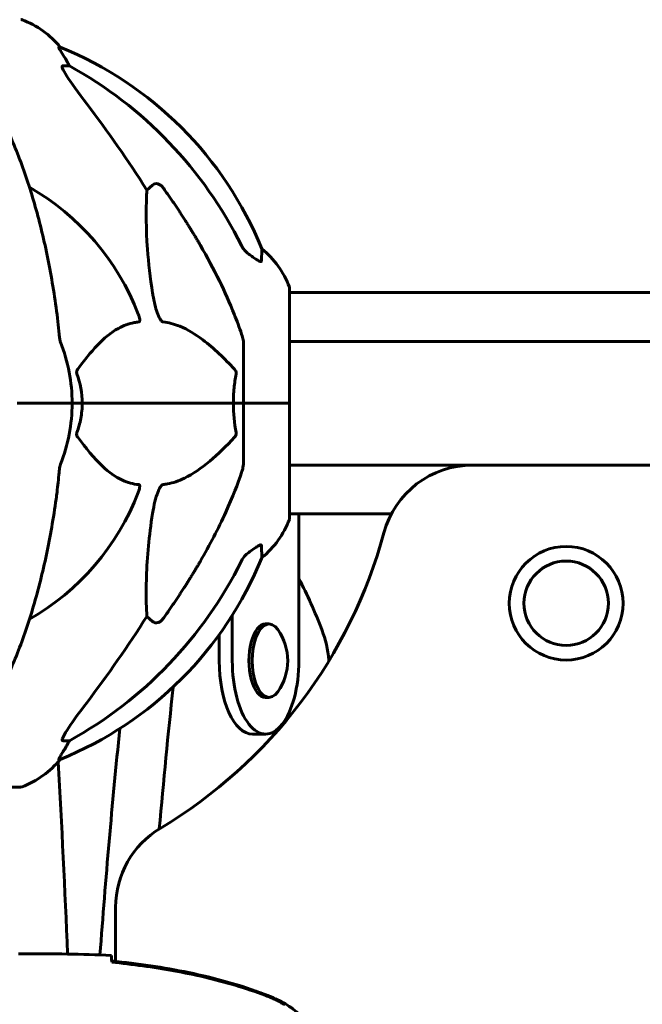
# Model space of a CAD drawing. Units: millimetres. Extents: x 4537 to 14141, y 817 to 18000.
# Drawn here: x 6917 to 7087, y 16489 to 16757 of the extents above; entities that cross this region are included whole.
import ezdxf

# ---------------------------------------------------------------- set-up
doc = ezdxf.new("R2010")
doc.units = ezdxf.units.MM
doc.header["$LTSCALE"] = 100
doc.layers.add('Widoczne (ISO)', color=7, linetype='Continuous', lineweight=60)

msp = doc.modelspace()

# ---------------------------------------------------------------- linework, layer by layer
at = {"layer": 'Widoczne (ISO)'}
for p, q in [((6928.26, 16749.8), (6927.83, 16749.8)), ((6928.91, 16744.7), (6930.74, 16744.7)), ((6951.85, 16710.85), (6953.42, 16712.23)), ((6990.78, 16652.75), (6990.78, 16684.05)), ((7771.18, 16682.9), (6990.78, 16682.9)), ((6978.18, 16669.39), (6978.18, 16652.75)), ((7781.59, 16669.6), (6990.78, 16669.6)), ((6917.84, 16652.75), (6916.48, 16652.75)), ((6916.48, 16652.75), (6917.84, 16652.75)), ((6917.84, 16652.75), (6931.48, 16652.75)), ((6917.84, 16652.75), (6931.48, 16652.75)), ((6931.48, 16652.75), (6934.23, 16652.75)), ((6934.23, 16652.75), (6931.48, 16652.75)), ((6934.23, 16652.75), (6975.44, 16652.75)), ((6975.44, 16652.75), (6934.23, 16652.75)), ((6975.44, 16652.75), (6978.18, 16652.75)), ((6978.18, 16652.75), (6975.44, 16652.75)), ((6990.71, 16652.75), (6978.18, 16652.75)), ((6990.71, 16652.75), (6978.18, 16652.75)), ((6978.18, 16636.11), (6978.18, 16652.75)), ((6990.78, 16652.75), (6990.71, 16652.75)), ((6990.71, 16652.75), (6990.78, 16652.75)), ((6990.78, 16621.45), (6990.78, 16652.75)), ((7040.61, 16635.9), (6990.78, 16635.9)), ((7092.36, 16635.9), (7040.61, 16635.9)), ((6990.78, 16622.6), (6993.29, 16622.6)), ((6993.29, 16622.6), (7018.52, 16622.6)), ((6993.29, 16622.6), (6993.29, 16582.6)), ((6953.42, 16593.28), (6951.85, 16594.66)), ((6975.15, 16582.6), (6975.15, 16594.95)), ((6984.22, 16592.6), (6985.11, 16592.6)), ((6971.58, 16589.69), (6971.58, 16582.6)), ((6984.22, 16572.6), (6985.11, 16572.6)), ((6980.65, 16562.6), (6984.22, 16562.6)), ((6930.74, 16560.8), (6928.91, 16560.8)), ((6927.83, 16555.71), (6928.26, 16555.71)), ((6854.88, 16548.16), (6917.48, 16548.16)), ((6943.33, 16515.45), (6943.33, 16500.66)), ((6918.63, 16502.75), (6916.88, 16502.75))]:
    msp.add_line(p, q, dxfattribs=at)
for radius in [15.5, 11.5]:
    msp.add_circle((7066.18, 16598.25), radius, dxfattribs=at)
for centre, radius, start, end in [((6917.48, 16756.35), 1, 69.1867, 90), ((6908.95, 16733.91), 25, 39.4456, 69.1867), ((6890.59, 16657.16), 100, 22.1283, 67.8717), ((6886.18, 16652.75), 67.82, 20.9978, 60.2417), ((6967.34, 16675.53), 25, 20.8133, 50.5544), ((6989.78, 16684.05), 1, 0, 20.8133), ((6886.18, 16652.75), 45.3, 0, 21.5519), ((6886.18, 16652.75), 45.3, 338.4481, 0), ((7040.61, 16610.9), 25, 90, 164.8372), ((6886.18, 16652.75), 67.82, 299.7583, 339.0022), ((6967.34, 16629.98), 25, 309.4456, 339.1867), ((6989.78, 16621.45), 1, 339.1867, 0), ((6886.18, 16652.75), 135, 300.8931, 344.8372), ((6890.59, 16648.34), 100, 292.1283, 337.8717), ((6975.75, 16582.6), 14.5, 324.3415, 35.6585), ((6908.95, 16571.59), 25, 290.8133, 320.5544), ((6917.48, 16549.16), 1, 270, 290.8133), ((6968.33, 16515.45), 25, 120.8931, 180)]:
    msp.add_arc(centre, radius, start, end, dxfattribs=at)
for centre, major_axis, ratio, start_param, end_param in [((6908.54, 16733.91), (0, 25), 0.981627, 5.186181, 5.24781), ((6934.74, 16747.6), (0, -5), 0.981627, 5.186181, 5.330784), ((6877.09, 16643.52), (0, 115), 0.981627, 5.18345, 5.787892), ((6695.98, 16512.56), (0, -345), 0.906308, 2.183097, 2.269068), ((6877.09, 16661.98), (0, 115), 0.981627, 3.636886, 4.241328), ((6958.59, 16514.98), (0, 118.1), 0.453532, 5.409869, 5.578549), ((6695.98, 16792.95), (0, 345), 0.906308, 4.014117, 4.100088), ((6985.11, 16582.6), (0, 10), 0.453532, 5.719481, 9.988482), ((6984.22, 16582.6), (0, 10), 0.453532, 0, 3.141593), ((6992.69, 16577.99), (0, -20), 0.453532, 1.807169, 2.268276), ((6980.65, 16582.6), (0, -20), 0.453532, 4.712389, 6.283185), ((6984.22, 16582.6), (0, -20), 0.453532, 4.712389, 7.853982), ((6513.84, 16323.67), (0, 1106.04), 0.453532, 4.948688, 4.948762), ((7447.47, 16323.67), (0, 1106.04), 0.453532, 1.341179, 1.376935), ((7434.1, 16323.67), (0, -1106.04), 0.453532, 4.493264, 4.550066), ((6908.54, 16571.59), (0, 25), 0.981627, 4.176968, 4.238597), ((6934.74, 16557.91), (0, -5), 0.981627, 4.093994, 4.238597), ((6648.67, 16323.67), (0, 1106.04), 0.257984, 4.87494, 4.923143)]:
    msp.add_ellipse(centre, major_axis=major_axis, ratio=ratio, start_param=start_param, end_param=end_param, dxfattribs=at)
for points, knots in [([(6929.64, 16746.67), (6929.25, 16747.34), (6928.85, 16747.99), (6928.28, 16748.91), (6928.08, 16749.24), (6927.9, 16749.56), (6927.85, 16749.65), (6927.82, 16749.74), (6927.81, 16749.76), (6927.81, 16749.79), (6927.82, 16749.8), (6927.83, 16749.8)], [0, 0, 0, 0, 0.2355522, 0.2355522, 0.4078692, 0.4078692, 0.4868555, 0.4868555, 0.5223203, 0.5223203, 0.5562282, 0.5562282, 0.5562282, 0.5562282]), ([(6928.91, 16744.7), (6928.83, 16744.7), (6928.77, 16744.66), (6928.71, 16744.51), (6928.72, 16744.41), (6928.76, 16744.27), (6928.76, 16744.26), (6928.77, 16744.24)], [-0.6576908, -0.6576908, -0.6576908, -0.6576908, -0.5826884, -0.5826884, -0.5093339, -0.5093339, -0.502027, -0.502027, -0.502027, -0.502027]), ([(6935.47, 16734.35), (6933.07, 16737.51), (6931.22, 16740.08), (6929.46, 16742.83), (6929.06, 16743.54), (6928.82, 16744.1), (6928.79, 16744.17), (6928.77, 16744.24)], [0, 0, 0, 0, 1.237629, 1.237629, 1.877414, 1.877414, 1.97501, 1.97501, 1.97501, 1.97501]), ([(6927.12, 16678.85), (6926.39, 16684.02), (6925.51, 16689.09), (6923.45, 16698.85), (6922.27, 16703.53), (6919.64, 16712.48), (6918.18, 16716.77), (6914.98, 16724.84), (6913.25, 16728.62), (6909.57, 16735.57), (6907.63, 16738.73), (6905.56, 16741.59)], [3.005579, 3.005579, 3.005579, 3.005579, 4.598334, 4.598334, 6.191088, 6.191088, 7.783843, 7.783843, 9.376598, 9.376598, 10.969353, 10.969353, 10.969353, 10.969353]), ([(6953.42, 16712.23), (6953.42, 16712.23), (6953.42, 16712.23), (6953.59, 16712.38), (6953.83, 16712.51), (6954.29, 16712.62), (6954.59, 16712.61), (6954.83, 16712.54), (6955.08, 16712.48), (6955.36, 16712.35), (6955.81, 16712.03), (6956.06, 16711.77), (6956.24, 16711.52), (6956.24, 16711.52), (6956.25, 16711.52)], [1.1896084, 1.1896084, 1.1896084, 1.1896084, 1.1897137, 1.1897137, 1.2625955, 1.2625955, 1.3451697, 1.3451697, 1.3451697, 1.4294982, 1.4294982, 1.5235044, 1.5235044, 1.5244962, 1.5244962, 1.5244962, 1.5244962]), ([(6953.42, 16682.76), (6952.76, 16686.97), (6952.3, 16690.98), (6951.61, 16700.31), (6951.61, 16705.25), (6951.8, 16709.79), (6951.82, 16710.33), (6951.85, 16710.85)], [-5.840532, -5.840532, -5.840532, -5.840532, -4.31233, -4.31233, -2.04169, -2.04169, -1.725442, -1.725442, -1.725442, -1.725442]), ([(6966.48, 16695.73), (6968.29, 16692.59), (6970.02, 16689.38), (6973.09, 16683.13), (6974.46, 16680.09), (6976.4, 16675.22), (6977.07, 16673.43), (6977.67, 16671.62)], [-2.923859, -2.923859, -2.923859, -2.923859, -1.830403, -1.830403, -0.841646, -0.841646, -0.273627, -0.273627, -0.273627, -0.273627]), ([(6977.68, 16695.71), (6977.91, 16695.26), (6978.19, 16694.83), (6978.85, 16694.05), (6979.22, 16693.71), (6979.63, 16693.42)], [0, 0, 0, 0, 0.1541921, 0.1541921, 0.3066562, 0.3066562, 0.3066562, 0.3066562]), ([(6983.08, 16691.48), (6983.08, 16691.43), (6983.06, 16691.39), (6982.98, 16691.35), (6982.92, 16691.35), (6982.77, 16691.39), (6982.68, 16691.42), (6982.41, 16691.55), (6982.23, 16691.65), (6981.77, 16691.93), (6981.43, 16692.15), (6980.69, 16692.66), (6980.31, 16692.93), (6979.95, 16693.2)], [0, 0, 0, 0, 0.0405527, 0.0405527, 0.0770027, 0.0770027, 0.1196644, 0.1196644, 0.1860906, 0.1860906, 0.2931262, 0.2931262, 0.4025768, 0.4025768, 0.4025768, 0.4025768]), ([(6983.23, 16694.83), (6983.23, 16694.83), (6983.22, 16694.77), (6983.2, 16694.24), (6983.16, 16693.17), (6983.08, 16691.48)], [-2.116017, -2.116017, -2.116017, -2.116017, -1.713368, -1.713368, -0.390285, -0.390285, -0.390285, -0.390285]), ([(6956.25, 16674.91), (6956.24, 16674.91), (6956.23, 16674.91), (6956.18, 16674.92), (6956.13, 16674.94), (6956.02, 16675.01), (6955.96, 16675.05), (6955.82, 16675.19), (6955.74, 16675.29), (6955.51, 16675.6), (6955.37, 16675.85), (6955.1, 16676.4), (6954.95, 16676.74), (6954.83, 16677.06), (6954.39, 16678.2), (6953.97, 16679.74), (6953.55, 16681.97), (6953.48, 16682.37), (6953.42, 16682.76)], [3.5334714, 3.5334714, 3.5334714, 3.5334714, 3.5360525, 3.5360525, 3.5562458, 3.5562458, 3.5793269, 3.5793269, 3.6167663, 3.6167663, 3.6956214, 3.6956214, 3.804605, 3.804605, 3.804605, 4.1935737, 4.1935737, 4.2774028, 4.2774028, 4.2774028, 4.2774028]), ([(6949.5, 16677.06), (6949.72, 16676.49), (6949.85, 16676.01), (6949.92, 16675.5), (6949.93, 16675.34), (6949.89, 16675.13), (6949.87, 16675.06), (6949.8, 16674.97), (6949.76, 16674.94), (6949.7, 16674.92), (6949.68, 16674.92), (6949.66, 16674.91)], [4.692072, 4.692072, 4.692072, 4.692072, 4.8854145, 4.8854145, 4.96663, 4.96663, 5.010038, 5.010038, 5.039388, 5.039388, 5.0498949, 5.0498949, 5.0498949, 5.0498949]), ([(6949.66, 16674.91), (6949.24, 16674.87), (6948.83, 16674.81), (6946.89, 16674.45), (6945.45, 16673.92), (6939.97, 16670.92), (6936.61, 16666.8), (6933, 16662.04)], [-3.297299, -3.297299, -3.297299, -3.297299, -3.096593, -3.096593, -2.347308, -2.347308, -0.097313, -0.097313, -0.097313, -0.097313]), ([(6975.75, 16662.04), (6973.07, 16664.9), (6970.13, 16667.74), (6965.1, 16671.54), (6962.99, 16672.85), (6959.27, 16674.37), (6957.75, 16674.76), (6956.25, 16674.91)], [-3.381682, -3.381682, -3.381682, -3.381682, -2.051079, -2.051079, -1.136838, -1.136838, -0.473976, -0.473976, -0.473976, -0.473976]), ([(6927.93, 16671.62), (6927.97, 16671.14), (6928.02, 16670.67), (6928.14, 16669.93), (6928.22, 16669.64), (6928.31, 16669.39)], [0, 0, 0, 0, 0.1541752, 0.1541752, 0.2866473, 0.2866473, 0.2866473, 0.2866473]), ([(6978.18, 16669.39), (6978.18, 16669.6), (6978.16, 16669.82), (6978.03, 16670.48), (6977.88, 16670.99), (6977.67, 16671.62)], [0, 0, 0, 0, 0.0651008, 0.0651008, 0.1767336, 0.1767336, 0.1767336, 0.1767336]), ([(6932.79, 16660.74), (6932.75, 16660.85), (6932.72, 16660.97), (6932.7, 16661.21), (6932.7, 16661.33), (6932.75, 16661.57), (6932.79, 16661.69), (6932.89, 16661.88), (6932.94, 16661.96), (6933, 16662.04)], [0.66790836, 0.66790836, 0.66790836, 0.66790836, 0.68756319, 0.68756319, 0.70698655, 0.70698655, 0.72910654, 0.72910654, 0.74763999, 0.74763999, 0.74763999, 0.74763999]), ([(6975.44, 16652.75), (6975.44, 16654.12), (6975.51, 16655.52), (6975.77, 16658.21), (6975.96, 16659.49), (6976.2, 16660.74)], [0, 0, 0, 0, 0.4098083, 0.4098083, 0.7872958, 0.7872958, 0.7872958, 0.7872958]), ([(6975.75, 16662.04), (6975.76, 16662.03), (6975.77, 16662.02), (6975.9, 16661.88), (6976.01, 16661.72), (6976.15, 16661.42), (6976.19, 16661.29), (6976.22, 16661.04), (6976.22, 16660.92), (6976.2, 16660.79), (6976.2, 16660.76), (6976.2, 16660.74)], [0.8751293, 0.8751293, 0.8751293, 0.8751293, 0.8786792, 0.8786792, 0.9337906, 0.9337906, 0.9692974, 0.9692974, 1.0016433, 1.0016433, 1.0082698, 1.0082698, 1.0082698, 1.0082698]), ([(6934.23, 16652.75), (6934.23, 16651.39), (6934.1, 16649.98), (6933.59, 16647.3), (6933.24, 16646.01), (6932.79, 16644.77)], [0, 0, 0, 0, 0.4098083, 0.4098083, 0.7872958, 0.7872958, 0.7872958, 0.7872958]), ([(6933, 16643.47), (6932.99, 16643.48), (6932.99, 16643.48), (6932.88, 16643.63), (6932.8, 16643.79), (6932.71, 16644.09), (6932.7, 16644.21), (6932.71, 16644.46), (6932.73, 16644.58), (6932.77, 16644.72), (6932.78, 16644.74), (6932.79, 16644.77)], [0.8751293, 0.8751293, 0.8751293, 0.8751293, 0.8786792, 0.8786792, 0.9337906, 0.9337906, 0.9692974, 0.9692974, 1.0016433, 1.0016433, 1.0082698, 1.0082698, 1.0082698, 1.0082698]), ([(6976.2, 16644.77), (6976.22, 16644.65), (6976.22, 16644.53), (6976.2, 16644.29), (6976.18, 16644.18), (6976.09, 16643.94), (6976.02, 16643.82), (6975.89, 16643.62), (6975.82, 16643.54), (6975.75, 16643.47)], [0.66790836, 0.66790836, 0.66790836, 0.66790836, 0.68756319, 0.68756319, 0.70698655, 0.70698655, 0.72910654, 0.72910654, 0.74763999, 0.74763999, 0.74763999, 0.74763999]), ([(6933, 16643.47), (6935.17, 16640.61), (6937.41, 16637.77), (6941.46, 16633.97), (6943.24, 16632.66), (6946.65, 16631.13), (6948.12, 16630.74), (6949.66, 16630.59)], [-3.381682, -3.381682, -3.381682, -3.381682, -2.051079, -2.051079, -1.136838, -1.136838, -0.473976, -0.473976, -0.473976, -0.473976]), ([(6956.25, 16630.59), (6956.65, 16630.63), (6957.06, 16630.69), (6959.02, 16631.06), (6960.55, 16631.59), (6966.72, 16634.59), (6971.29, 16638.71), (6975.75, 16643.47)], [-3.292921, -3.292921, -3.292921, -3.292921, -3.092582, -3.092582, -2.344532, -2.344532, -0.096806, -0.096806, -0.096806, -0.096806]), ([(6927.12, 16626.66), (6927.2, 16627.27), (6927.28, 16627.89), (6927.58, 16630.28), (6927.77, 16632.08), (6927.93, 16633.89)], [-1.0396635, -1.0396635, -1.0396635, -1.0396635, -0.8416363, -0.8416363, -0.2736281, -0.2736281, -0.2736281, -0.2736281]), ([(6928.31, 16636.11), (6928.23, 16635.91), (6928.17, 16635.69), (6928.04, 16635.03), (6927.98, 16634.51), (6927.93, 16633.89)], [0, 0, 0, 0, 0.0651008, 0.0651008, 0.1767336, 0.1767336, 0.1767336, 0.1767336]), ([(6977.67, 16633.89), (6976.64, 16630.8), (6975.24, 16627.19), (6971.29, 16618.52), (6968.96, 16614.08), (6966.48, 16609.78)], [-2.891193, -2.891193, -2.891193, -2.891193, -1.528317, -1.528317, 0, 0, 0, 0]), ([(6977.67, 16633.89), (6977.83, 16634.37), (6977.97, 16634.84), (6978.14, 16635.58), (6978.18, 16635.86), (6978.18, 16636.11)], [0, 0, 0, 0, 0.1541752, 0.1541752, 0.2866473, 0.2866473, 0.2866473, 0.2866473]), ([(6949.66, 16630.59), (6949.67, 16630.59), (6949.67, 16630.59), (6949.73, 16630.58), (6949.77, 16630.56), (6949.84, 16630.5), (6949.86, 16630.45), (6949.91, 16630.32), (6949.92, 16630.22), (6949.92, 16629.9), (6949.87, 16629.65), (6949.74, 16629.11), (6949.62, 16628.77), (6949.5, 16628.45)], [3.5334714, 3.5334714, 3.5334714, 3.5334714, 3.5360525, 3.5360525, 3.5562458, 3.5562458, 3.5793269, 3.5793269, 3.6167663, 3.6167663, 3.6956214, 3.6956214, 3.804605, 3.804605, 3.804605, 3.804605]), ([(6953.42, 16622.75), (6953.79, 16625.08), (6954.3, 16627.06), (6954.83, 16628.45), (6955.05, 16629.02), (6955.27, 16629.49), (6955.58, 16630.01), (6955.69, 16630.17), (6955.88, 16630.38), (6955.95, 16630.45), (6956.08, 16630.54), (6956.14, 16630.57), (6956.21, 16630.59), (6956.23, 16630.59), (6956.25, 16630.59)], [4.2161666, 4.2161666, 4.2161666, 4.2161666, 4.692072, 4.692072, 4.692072, 4.8854145, 4.8854145, 4.96663, 4.96663, 5.010038, 5.010038, 5.039388, 5.039388, 5.0498949, 5.0498949, 5.0498949, 5.0498949]), ([(6905.56, 16563.92), (6907.63, 16566.78), (6909.57, 16569.94), (6913.25, 16576.89), (6914.98, 16580.67), (6918.18, 16588.74), (6919.64, 16593.03), (6922.27, 16601.98), (6923.45, 16606.66), (6925.51, 16616.42), (6926.39, 16621.48), (6927.12, 16626.66)], [1.287504, 1.287504, 1.287504, 1.287504, 2.880209, 2.880209, 4.472914, 4.472914, 6.065619, 6.065619, 7.658324, 7.658324, 9.251029, 9.251029, 9.251029, 9.251029]), ([(6951.85, 16594.66), (6951.79, 16595.77), (6951.74, 16596.98), (6951.6, 16602.65), (6951.72, 16607.96), (6952.55, 16616.64), (6952.92, 16619.6), (6953.42, 16622.75)], [-7.441453, -7.441453, -7.441453, -7.441453, -6.631063, -6.631063, -3.871284, -3.871284, -2.578772, -2.578772, -2.578772, -2.578772]), ([(6979.95, 16612.31), (6980.57, 16612.76), (6981.17, 16613.18), (6981.96, 16613.7), (6982.22, 16613.86), (6982.57, 16614.04), (6982.7, 16614.1), (6982.89, 16614.15), (6982.95, 16614.15), (6983.02, 16614.13), (6983.04, 16614.12), (6983.07, 16614.08), (6983.08, 16614.06), (6983.08, 16614.03)], [0, 0, 0, 0, 0.2316755, 0.2316755, 0.3642878, 0.3642878, 0.4481993, 0.4481993, 0.5091909, 0.5091909, 0.5443069, 0.5443069, 0.5810898, 0.5810898, 0.5810898, 0.5810898]), ([(6983.08, 16614.03), (6983.13, 16612.92), (6983.17, 16612.07), (6983.21, 16610.95), (6983.23, 16610.68), (6983.23, 16610.68)], [-3.948618, -3.948618, -3.948618, -3.948618, -3.078035, -3.078035, -2.22432, -2.22432, -2.22432, -2.22432]), ([(6979.63, 16612.08), (6979.22, 16611.79), (6978.85, 16611.45), (6978.19, 16610.68), (6977.91, 16610.25), (6977.68, 16609.79)], [0, 0, 0, 0, 0.1523434, 0.1523434, 0.306473, 0.306473, 0.306473, 0.306473]), ([(6956.25, 16593.99), (6956.24, 16593.99), (6956.24, 16593.98), (6956.06, 16593.74), (6955.81, 16593.48), (6955.36, 16593.16), (6955.08, 16593.02), (6954.83, 16592.96), (6954.59, 16592.9), (6954.29, 16592.89), (6953.83, 16593), (6953.59, 16593.12), (6953.42, 16593.27), (6953.42, 16593.27), (6953.42, 16593.28)], [1.1658431, 1.1658431, 1.1658431, 1.1658431, 1.166835, 1.166835, 1.2608412, 1.2608412, 1.3451697, 1.3451697, 1.3451697, 1.4277438, 1.4277438, 1.5006257, 1.5006257, 1.5007309, 1.5007309, 1.5007309, 1.5007309]), ([(6928.77, 16561.26), (6928.84, 16561.47), (6928.96, 16561.73), (6929.4, 16562.57), (6929.89, 16563.39), (6931.77, 16566.19), (6933.43, 16568.47), (6935.47, 16571.15)], [0.1601511, 0.1601511, 0.1601511, 0.1601511, 0.2790519, 0.2790519, 0.5595742, 0.5595742, 1.0331286, 1.0331286, 1.0331286, 1.0331286]), ([(6928.77, 16561.26), (6928.74, 16561.18), (6928.72, 16561.11), (6928.72, 16560.93), (6928.76, 16560.85), (6928.85, 16560.81), (6928.88, 16560.8), (6928.91, 16560.8)], [-0.1558142, -0.1558142, -0.1558142, -0.1558142, -0.1088399, -0.1088399, -0.0285547, -0.0285547, 0, 0, 0, 0]), ([(6927.83, 16555.71), (6927.81, 16555.71), (6927.81, 16555.73), (6927.83, 16555.82), (6927.87, 16555.89), (6927.99, 16556.11), (6928.09, 16556.28), (6928.41, 16556.79), (6928.63, 16557.16), (6929.13, 16557.97), (6929.39, 16558.41), (6929.64, 16558.84)], [0, 0, 0, 0, 0.0396836, 0.0396836, 0.0905188, 0.0905188, 0.1673316, 0.1673316, 0.2736365, 0.2736365, 0.3778204, 0.3778204, 0.3778204, 0.3778204]), ([(6942.18, 16502.29), (6942.2, 16502.06), (6942.22, 16501.75), (6942.25, 16501.16), (6942.26, 16500.94), (6942.26, 16500.71)], [34.7828406, 34.7828406, 34.7828406, 34.7828406, 35.3783959, 35.3783959, 35.6691337, 35.6691337, 35.6691337, 35.6691337]), ([(6984.05, 16491.42), (6981.37, 16492.42), (6978.66, 16493.32), (6973.18, 16494.95), (6970.42, 16495.68), (6964.85, 16496.99), (6962.04, 16497.57), (6956.41, 16498.59), (6953.59, 16499.04), (6947.93, 16499.82), (6945.1, 16500.15), (6942.27, 16500.44)], [0, 0, 0, 0, 0.849868, 0.849868, 1.699736, 1.699736, 2.549604, 2.549604, 3.399472, 3.399472, 4.249236, 4.249236, 4.249236, 4.249236]), ([(6984.13, 16491.65), (6977.38, 16494.2), (6970.37, 16496.12), (6956.36, 16499.03), (6949.31, 16500.04), (6942.28, 16500.77)], [0.000151, 0.000151, 0.000151, 0.000151, 2.167015, 2.167015, 4.288732, 4.288732, 4.288732, 4.288732]), ([(6942.28, 16500.77), (6942.28, 16500.74), (6942.28, 16500.71), (6942.28, 16500.6), (6942.28, 16500.52), (6942.28, 16500.44)], [0.1024049, 0.1024049, 0.1024049, 0.1024049, 0.1531841, 0.1531841, 0.2891864, 0.2891864, 0.2891864, 0.2891864]), ([(6989.62, 16489.06), (6988.75, 16489.55), (6987.86, 16490.02), (6986.04, 16490.89), (6985.09, 16491.29), (6984.13, 16491.65)], [0.0059124, 0.0059124, 0.0059124, 0.0059124, 0.3050797, 0.3050797, 0.6119118, 0.6119118, 0.6119118, 0.6119118]), ([(6989.48, 16488.82), (6989.13, 16489.02), (6988.78, 16489.21), (6988.08, 16489.59), (6987.72, 16489.78), (6987.01, 16490.14), (6986.64, 16490.31), (6985.91, 16490.65), (6985.54, 16490.81), (6984.8, 16491.13), (6984.43, 16491.28), (6984.05, 16491.42)], [0, 0, 0, 0, 0.1171077, 0.1171077, 0.2342154, 0.2342154, 0.351323, 0.351323, 0.4684307, 0.4684307, 0.5855384, 0.5855384, 0.5855384, 0.5855384]), ([(6989.62, 16456.45), (6991.77, 16457.69), (6993.66, 16459.31), (6996.74, 16463.2), (6997.88, 16465.43), (6999.19, 16470.14), (6999.37, 16472.56), (6998.8, 16477.33), (6998.05, 16479.63), (6996, 16483.31), (6994.9, 16484.76), (6992.41, 16487.21), (6991.07, 16488.22), (6989.62, 16489.06)], [0.03914, 0.03914, 0.03914, 0.03914, 0.785446, 0.785446, 1.53395, 1.53395, 2.25925, 2.25925, 2.981422, 2.981422, 3.528263, 3.528263, 4.033004, 4.033004, 4.033004, 4.033004])]:
    msp.add_open_spline(points, degree=3, knots=knots, dxfattribs=at)
for points, weights in [([(6956.25, 16711.52), (6962.16, 16703.22), (6966.48, 16695.73)], [1.00282554047, 1.01452967166, 1.01823794294]), ([(6966.48, 16609.78), (6962.16, 16602.29), (6956.25, 16593.99)], [1.01823794294, 1.01452967166, 1.00282554047])]:
    msp.add_rational_spline(points, weights, degree=2, dxfattribs=at)
for points in [[(6979.95, 16693.2), (6979.85, 16693.27), (6979.74, 16693.35), (6979.63, 16693.42)], [(6927.93, 16671.62), (6927.74, 16673.78), (6927.49, 16676.2), (6927.12, 16678.85)], [(6932.79, 16660.74), (6933.7, 16658.21), (6934.23, 16655.54), (6934.23, 16652.75)], [(6976.2, 16644.77), (6975.72, 16647.3), (6975.44, 16649.97), (6975.44, 16652.75)], [(6979.63, 16612.08), (6979.74, 16612.16), (6979.85, 16612.23), (6979.95, 16612.31)], [(6918.63, 16502.75), (6926.12, 16502.75), (6934.09, 16502.67), (6942.18, 16502.29)], [(6942.18, 16502.29), (6934.09, 16502.67), (6926.12, 16502.75), (6918.63, 16502.75)], [(6942.26, 16500.71), (6942.27, 16500.61), (6942.27, 16500.51), (6942.28, 16500.41)]]:
    msp.add_open_spline(points, degree=3, dxfattribs=at)

doc.saveas('drawing.dxf')
